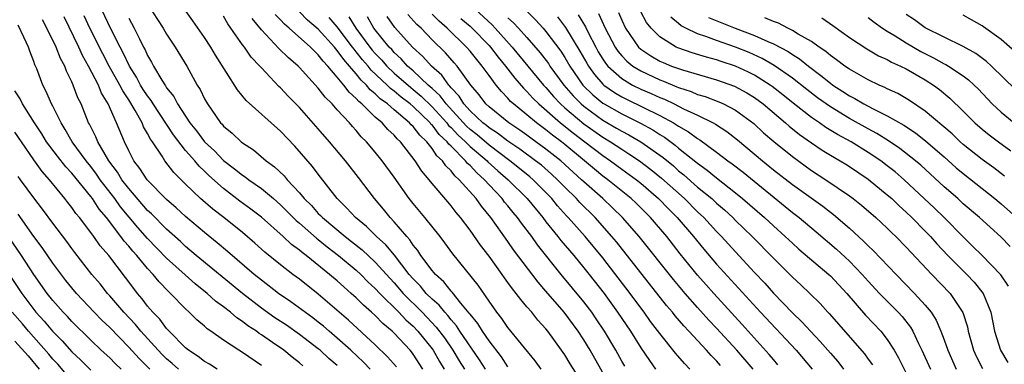
# Model space of a CAD drawing. Units: inches. Extents: x 2595000 to 2598000, y 1488000 to 1491000.
# Drawn here: x 2595066 to 2595169, y 1488768 to 1488804 of the extents above; entities that cross this region are included whole.
import ezdxf

# ---------------------------------------------------------------- set-up
doc = ezdxf.new("R2010")
doc.units = ezdxf.units.IN
doc.header["$MEASUREMENT"] = 0
doc.layers.add('LD25951488_2ft', color=216, linetype='Continuous')

msp = doc.modelspace()

# ---------------------------------------------------------------- linework, layer by layer
at = {"layer": 'LD25951488_2ft'}
for points, elevation in [([(2595079, 1488805.52), (2595080.64, 1488803), (2595081, 1488802.37), (2595081.92, 1488801), (2595083.15, 1488799), (2595084.23, 1488797), (2595084.54, 1488796.53), (2595085, 1488795.54), (2595085.3, 1488795), (2595086.7, 1488793), (2595086.85, 1488792.85), (2595087, 1488792.67), (2595087.92, 1488791.92), (2595088.86, 1488791), (2595089, 1488790.89), (2595090.15, 1488790.15), (2595091.49, 1488789), (2595092.37, 1488788.37), (2595093.4, 1488787.4), (2595093.72, 1488787), (2595095, 1488785.63), (2595095.52, 1488785), (2595096.27, 1488784.27), (2595097, 1488783.45), (2595097.23, 1488783.23), (2595097.43, 1488783), (2595099.82, 1488781), (2595100.49, 1488780.49), (2595101.61, 1488779.61), (2595103, 1488778.3), (2595104.56, 1488776.56), (2595105, 1488776.1), (2595105.96, 1488775), (2595107.95, 1488773), (2595109.44, 1488771.44), (2595110.3, 1488770.3), (2595111.2, 1488769), (2595111.87, 1488767.87), (2595112.4, 1488767)], 10796), ([(2595108.03, 1488767), (2595107, 1488768.59), (2595106.82, 1488768.82), (2595106.68, 1488769), (2595105, 1488770.78), (2595104.77, 1488771), (2595103.81, 1488771.81), (2595103, 1488772.66), (2595102.62, 1488773), (2595101.75, 1488773.75), (2595101, 1488774.52), (2595100.47, 1488775), (2595099.68, 1488775.68), (2595099, 1488776.31), (2595098.18, 1488777), (2595095.71, 1488779), (2595095.3, 1488779.3), (2595095, 1488779.57), (2595094.17, 1488780.17), (2595093.29, 1488781), (2595091, 1488783.04), (2595089.89, 1488783.89), (2595088.74, 1488784.74), (2595087, 1488786.06), (2595085.45, 1488787.45), (2595085, 1488787.89), (2595084.42, 1488788.42), (2595083.96, 1488789), (2595083, 1488790.1), (2595081.74, 1488791.74), (2595079.59, 1488795), (2595079.37, 1488795.37), (2595079, 1488795.85), (2595078.54, 1488796.54), (2595078.26, 1488797), (2595077.83, 1488797.83), (2595077.07, 1488799), (2595076.41, 1488800.41), (2595076.09, 1488801), (2595075.14, 1488802.86), (2595074.12, 1488805)], 10792), ([(2595114.62, 1488767), (2595113.99, 1488767.99), (2595111.94, 1488771), (2595111.58, 1488771.58), (2595111, 1488772.22), (2595110.66, 1488772.66), (2595110.34, 1488773), (2595109.74, 1488773.74), (2595109, 1488774.39), (2595108.39, 1488775), (2595107.77, 1488775.77), (2595107, 1488776.53), (2595106.59, 1488777), (2595105.02, 1488779.02), (2595104.12, 1488780.12), (2595103.14, 1488781), (2595102.07, 1488782.07), (2595100.91, 1488783), (2595100.01, 1488784.01), (2595099, 1488785), (2595097, 1488787.58), (2595096.4, 1488788.4), (2595094.54, 1488790.54), (2595093, 1488792.14), (2595089.38, 1488795.38), (2595088.48, 1488796.48), (2595086.16, 1488800.16), (2595085.68, 1488801), (2595085, 1488802.02), (2595083.77, 1488803.77), (2595082.87, 1488805)], 10798), ([(2595125, 1488765.32), (2595123.56, 1488767.56), (2595123, 1488768.5), (2595122.65, 1488769), (2595121.19, 1488771), (2595121, 1488771.24), (2595120.16, 1488772.16), (2595119.5, 1488773), (2595119, 1488773.59), (2595118.34, 1488774.34), (2595117.87, 1488775), (2595117.47, 1488775.47), (2595117, 1488776.15), (2595116.63, 1488776.63), (2595116.39, 1488777), (2595115, 1488778.92), (2595114.09, 1488780.09), (2595113, 1488781.69), (2595112.01, 1488783), (2595111.54, 1488783.54), (2595111, 1488784.26), (2595110.65, 1488784.65), (2595109, 1488786.6), (2595108.68, 1488787), (2595107.9, 1488787.9), (2595107.22, 1488789), (2595105.67, 1488791), (2595105.32, 1488791.32), (2595105, 1488791.71), (2595104.32, 1488792.32), (2595103.73, 1488793), (2595103, 1488793.62), (2595101.58, 1488795), (2595101.26, 1488795.26), (2595101, 1488795.57), (2595100.24, 1488796.24), (2595099.69, 1488797), (2595099, 1488797.84), (2595098.01, 1488799), (2595097.51, 1488799.51), (2595097, 1488800.19), (2595096.58, 1488800.58), (2595096.18, 1488801), (2595093.93, 1488803), (2595093.42, 1488803.42), (2595093, 1488803.88), (2595092.44, 1488804.44)], 10804), ([(2595127.91, 1488765), (2595125.66, 1488769), (2595125, 1488770.09), (2595124.41, 1488771), (2595122.92, 1488773), (2595121, 1488775.24), (2595120.18, 1488776.18), (2595117.6, 1488779.6), (2595117, 1488780.49), (2595115.2, 1488783), (2595114.2, 1488784.2), (2595113.63, 1488785), (2595111.87, 1488787), (2595111.4, 1488787.4), (2595111, 1488787.94), (2595110.46, 1488788.46), (2595110.1, 1488789), (2595109.51, 1488789.51), (2595109, 1488790.3), (2595108.44, 1488791), (2595107.69, 1488791.69), (2595107, 1488792.62), (2595106.8, 1488792.8), (2595106.63, 1488793), (2595105, 1488794.37), (2595104.28, 1488795), (2595103.53, 1488795.53), (2595103, 1488796.08), (2595102.48, 1488796.48), (2595102.07, 1488797), (2595101.51, 1488797.51), (2595101, 1488798.17), (2595100.3, 1488799), (2595099.68, 1488799.68), (2595099, 1488800.66), (2595098.83, 1488800.83), (2595098.71, 1488801), (2595097, 1488802.9), (2595095.86, 1488803.86), (2595095, 1488804.71)], 10806), ([(2595142.85, 1488767), (2595141.13, 1488769), (2595139, 1488771.32), (2595138.18, 1488772.18), (2595137, 1488773.49), (2595135.68, 1488775), (2595134.46, 1488776.46), (2595130.83, 1488781), (2595129.09, 1488783), (2595128.03, 1488784.03), (2595126.99, 1488785), (2595125, 1488786.77), (2595124.77, 1488787), (2595122.57, 1488789), (2595121, 1488790.24), (2595119.4, 1488791.4), (2595119, 1488791.7), (2595118.24, 1488792.24), (2595117.09, 1488793), (2595115, 1488794.69), (2595114.67, 1488795), (2595113.96, 1488795.96), (2595113.1, 1488797), (2595111.64, 1488799), (2595111.34, 1488799.34), (2595110.4, 1488800.4), (2595109, 1488801.78), (2595107.83, 1488803), (2595107.4, 1488803.4), (2595106.45, 1488804.45)], 10816), ([(2595145.46, 1488767.46), (2595145, 1488768), (2595144.56, 1488768.56), (2595141.71, 1488771.71), (2595138.7, 1488775), (2595137.9, 1488775.9), (2595137, 1488776.93), (2595135.17, 1488779.17), (2595133.74, 1488781), (2595132.04, 1488783), (2595130.51, 1488784.51), (2595129.99, 1488785), (2595127.52, 1488787), (2595127, 1488787.38), (2595126.11, 1488788.11), (2595125.08, 1488789), (2595123, 1488790.71), (2595122.63, 1488791), (2595121.69, 1488791.69), (2595121, 1488792.26), (2595120.01, 1488793), (2595119, 1488793.85), (2595117.57, 1488795), (2595117.27, 1488795.27), (2595117, 1488795.6), (2595116.3, 1488796.3), (2595115.74, 1488797), (2595115, 1488798), (2595114.29, 1488799), (2595113.7, 1488799.7), (2595113, 1488800.58), (2595112.63, 1488801), (2595110.59, 1488803), (2595109.74, 1488803.74), (2595109, 1488804.48)], 10818), ([(2595113.54, 1488805), (2595115.34, 1488803.34), (2595115.66, 1488803), (2595117.46, 1488801), (2595120.75, 1488797), (2595121, 1488796.73), (2595121.8, 1488795.8), (2595122.54, 1488795), (2595123, 1488794.59), (2595125, 1488792.91), (2595127, 1488791.49), (2595127.82, 1488791), (2595129, 1488790.21), (2595129.75, 1488789.75), (2595130.87, 1488789), (2595132.08, 1488788.08), (2595133.18, 1488787.18), (2595135.6, 1488785), (2595137, 1488783.62), (2595137.67, 1488783), (2595139, 1488781.54), (2595139.53, 1488781), (2595141, 1488779.37), (2595143, 1488777.21), (2595144.08, 1488776.08), (2595145, 1488775.02), (2595147, 1488772.94), (2595148, 1488772), (2595148.89, 1488771), (2595149.93, 1488769.93), (2595151, 1488768.68), (2595151.79, 1488767.79), (2595152.4, 1488767)], 10822), ([(2595118.89, 1488804.89), (2595119.9, 1488803.9), (2595120.7, 1488803), (2595121, 1488802.65), (2595122.57, 1488800.57), (2595123, 1488799.92), (2595123.54, 1488799), (2595124.91, 1488797), (2595125.95, 1488795.95), (2595127, 1488795.09), (2595127.15, 1488795), (2595129, 1488793.94), (2595130.96, 1488792.96), (2595132.26, 1488792.26), (2595133, 1488791.77), (2595133.49, 1488791.49), (2595134.64, 1488790.64), (2595135, 1488790.34), (2595137, 1488788.74), (2595138.01, 1488788.01), (2595139, 1488787.19), (2595141, 1488785.61), (2595141.75, 1488785), (2595144.05, 1488783), (2595145, 1488782.12), (2595146.25, 1488781), (2595147, 1488780.29), (2595147.68, 1488779.68), (2595150.83, 1488777), (2595151, 1488776.84), (2595152.73, 1488775), (2595154.7, 1488772.7), (2595156.32, 1488771), (2595157, 1488770.13), (2595157.73, 1488769), (2595158.19, 1488768.19), (2595159, 1488766.58)], 10826), ([(2595124.42, 1488804.42), (2595125.16, 1488803.16), (2595125.44, 1488802.56), (2595126.25, 1488801), (2595126.52, 1488800.52), (2595127, 1488799.73), (2595127.29, 1488799.29), (2595127.54, 1488799), (2595129, 1488797.69), (2595130.15, 1488797), (2595131, 1488796.57), (2595132.09, 1488796.09), (2595133, 1488795.67), (2595133.49, 1488795.49), (2595134.51, 1488795), (2595135.5, 1488794.5), (2595137, 1488793.8), (2595138.64, 1488793), (2595138.87, 1488792.87), (2595140.09, 1488792.09), (2595141.2, 1488791.2), (2595143.83, 1488789), (2595145, 1488788.05), (2595147, 1488786.5), (2595150.2, 1488784.2), (2595151, 1488783.57), (2595151.33, 1488783.33), (2595153, 1488781.88), (2595154.51, 1488780.51), (2595155, 1488780.02), (2595155.53, 1488779.53), (2595157.93, 1488777), (2595159.88, 1488775), (2595161, 1488773.76), (2595161.63, 1488773), (2595162.17, 1488772.17), (2595162.66, 1488771), (2595163, 1488770.1), (2595163.38, 1488769), (2595164.27, 1488767)], 10830), ([(2595126.55, 1488804.55), (2595127.24, 1488803), (2595128.29, 1488801), (2595128.57, 1488800.57), (2595129, 1488800.07), (2595129.52, 1488799.52), (2595130.18, 1488799), (2595131, 1488798.48), (2595133, 1488797.53), (2595133.39, 1488797.39), (2595134.82, 1488796.82), (2595135, 1488796.74), (2595136.31, 1488796.31), (2595137, 1488796.01), (2595137.78, 1488795.78), (2595139.22, 1488795.22), (2595139.72, 1488795), (2595141, 1488794.34), (2595142.92, 1488792.92), (2595143.96, 1488791.96), (2595145.03, 1488791.03), (2595147, 1488789.44), (2595149, 1488787.98), (2595150.51, 1488787), (2595153, 1488785.31), (2595153.42, 1488785), (2595154.3, 1488784.3), (2595155.8, 1488783), (2595157, 1488781.88), (2595157.44, 1488781.44), (2595157.9, 1488781), (2595159, 1488779.87), (2595161.69, 1488777), (2595163.64, 1488775), (2595164.98, 1488772.98), (2595165.45, 1488771.45), (2595165.54, 1488771), (2595166.11, 1488769), (2595166.38, 1488768.38), (2595167.05, 1488767.05)], 10832), ([(2595128.67, 1488804.67), (2595129, 1488803.86), (2595129.41, 1488803), (2595130.78, 1488801), (2595131, 1488800.8), (2595132.07, 1488800.07), (2595133, 1488799.53), (2595133.36, 1488799.36), (2595134.26, 1488799), (2595135, 1488798.73), (2595135.41, 1488798.59), (2595139, 1488797.54), (2595140.88, 1488796.88), (2595142.18, 1488796.18), (2595143, 1488795.69), (2595143.93, 1488795), (2595146.28, 1488793), (2595146.66, 1488792.66), (2595147.76, 1488791.76), (2595149, 1488790.88), (2595150.12, 1488790.12), (2595151, 1488789.59), (2595152.02, 1488789), (2595152.63, 1488788.63), (2595153, 1488788.39), (2595155, 1488787.05), (2595157, 1488785.42), (2595157.47, 1488785), (2595158.24, 1488784.24), (2595159, 1488783.56), (2595159.58, 1488783), (2595161, 1488781.57), (2595161.55, 1488781), (2595162.23, 1488780.23), (2595163.39, 1488779), (2595165.39, 1488777), (2595166.17, 1488776.17), (2595167.11, 1488775), (2595167.92, 1488773), (2595168.31, 1488771), (2595168.95, 1488769), (2595169.7, 1488767.7)], 10834), ([(2595169.77, 1488775.77), (2595168.97, 1488776.97), (2595167.01, 1488779), (2595166, 1488780), (2595165, 1488780.97), (2595163.01, 1488783), (2595161.99, 1488783.99), (2595158.77, 1488787), (2595157.82, 1488787.82), (2595157, 1488788.47), (2595156.31, 1488789), (2595155, 1488789.89), (2595153.21, 1488791), (2595151.76, 1488791.76), (2595150.52, 1488792.52), (2595149.86, 1488793), (2595149, 1488793.58), (2595147.08, 1488795.08), (2595145.98, 1488795.98), (2595144.85, 1488796.85), (2595144.65, 1488797), (2595143, 1488798.04), (2595142.36, 1488798.36), (2595141, 1488798.99), (2595139.49, 1488799.49), (2595139, 1488799.67), (2595137.95, 1488799.95), (2595136.41, 1488800.41), (2595134.92, 1488800.92), (2595134.75, 1488801), (2595133, 1488802.09), (2595132.09, 1488803), (2595131.61, 1488803.61), (2595131, 1488804.72)], 10836), ([(2595170.52, 1488796.52), (2595168, 1488799), (2595167.48, 1488799.48), (2595166.34, 1488800.33), (2595165, 1488801.06), (2595161, 1488803.05), (2595159.87, 1488803.87), (2595159, 1488804.44)], 10848), ([(2595170.49, 1488800.49), (2595169, 1488801.8), (2595167.15, 1488803.15), (2595167, 1488803.24), (2595165.87, 1488803.87), (2595165, 1488804.38)], 10850), ([(2595095.36, 1488767.36), (2595095, 1488767.67), (2595094.25, 1488768.25), (2595093.35, 1488769), (2595092.18, 1488769.82), (2595091, 1488770.62), (2595090.77, 1488770.77), (2595090.47, 1488771), (2595089.58, 1488771.58), (2595089, 1488772.03), (2595088.4, 1488772.4), (2595087.73, 1488773), (2595087, 1488773.57), (2595086.17, 1488774.17), (2595085.26, 1488775), (2595084, 1488776), (2595082.94, 1488776.94), (2595081, 1488778.73), (2595079, 1488780.78), (2595077.96, 1488781.96), (2595076.15, 1488784.15), (2595075.53, 1488785), (2595074.01, 1488787), (2595073.6, 1488787.6), (2595073, 1488788.39), (2595072.5, 1488789), (2595071.03, 1488791), (2595070.31, 1488792.31), (2595069.87, 1488793), (2595069, 1488794.76), (2595068.87, 1488795), (2595068.31, 1488796.31), (2595067.93, 1488797), (2595067.3, 1488798.7), (2595067.12, 1488799.12), (2595067, 1488799.47), (2595066.56, 1488800.56), (2595066.42, 1488801), (2595065.96, 1488802.04), (2595065.33, 1488803.33)], 10784), ([(2595099, 1488767.37), (2595098.12, 1488768.12), (2595097.19, 1488769), (2595097, 1488769.16), (2595095, 1488770.67), (2595093.63, 1488771.63), (2595092.43, 1488772.43), (2595091, 1488773.44), (2595089, 1488774.98), (2595084.12, 1488779), (2595083, 1488779.96), (2595082.47, 1488780.47), (2595081, 1488781.77), (2595079.4, 1488783.4), (2595079, 1488783.76), (2595077, 1488786.07), (2595076.29, 1488787), (2595075.81, 1488787.81), (2595074.91, 1488789), (2595073.75, 1488791), (2595073.54, 1488791.54), (2595072.86, 1488792.86), (2595072.78, 1488793), (2595071.98, 1488795), (2595071.65, 1488795.65), (2595071.16, 1488797), (2595071, 1488797.35), (2595070.45, 1488798.45), (2595070.26, 1488799), (2595069.81, 1488799.81), (2595069.35, 1488801), (2595069, 1488801.75), (2595067.9, 1488803.9)], 10786), ([(2595102.45, 1488767), (2595101.75, 1488767.75), (2595100.42, 1488769), (2595099, 1488770.27), (2595098.13, 1488771), (2595097.53, 1488771.53), (2595097, 1488771.95), (2595096.41, 1488772.41), (2595094.11, 1488774.11), (2595092.8, 1488775), (2595091, 1488776.38), (2595090.24, 1488777), (2595087.43, 1488779.43), (2595086.34, 1488780.34), (2595085, 1488781.43), (2595083, 1488783.12), (2595082.02, 1488784.02), (2595081, 1488784.9), (2595078.94, 1488787), (2595078.18, 1488788.18), (2595077.53, 1488789), (2595077, 1488790.04), (2595076.55, 1488791), (2595075.72, 1488793), (2595074.84, 1488795), (2595074.14, 1488796.14), (2595073.81, 1488797), (2595072.78, 1488799), (2595072.13, 1488800.13), (2595071.74, 1488801), (2595070.2, 1488804.2)], 10788), ([(2595105.24, 1488767.24), (2595104.31, 1488768.31), (2595103, 1488769.58), (2595100.18, 1488772.18), (2595097, 1488774.91), (2595095, 1488776.49), (2595094.31, 1488777), (2595093, 1488778.01), (2595091.36, 1488779.36), (2595090.31, 1488780.31), (2595089, 1488781.42), (2595087.02, 1488783), (2595085.88, 1488783.88), (2595084.59, 1488785), (2595083, 1488786.53), (2595081.76, 1488787.76), (2595080.81, 1488789), (2595080.53, 1488789.47), (2595079.51, 1488791), (2595079.29, 1488791.29), (2595079, 1488791.89), (2595078.58, 1488792.58), (2595078.42, 1488793), (2595077.7, 1488794.3), (2595077, 1488795.43), (2595076.37, 1488796.37), (2595076.07, 1488797), (2595074.96, 1488799), (2595074.28, 1488800.28), (2595072.9, 1488803), (2595072.3, 1488804.3)], 10790), ([(2595077, 1488804.05), (2595077.59, 1488803), (2595078.14, 1488801.86), (2595078.58, 1488801), (2595078.73, 1488800.73), (2595079, 1488800.1), (2595079.41, 1488799.41), (2595079.61, 1488799), (2595080.48, 1488797.52), (2595080.9, 1488796.9), (2595081, 1488796.72), (2595081.77, 1488795.77), (2595082.14, 1488795), (2595083.46, 1488793), (2595084.15, 1488792.15), (2595085, 1488791.01), (2595086.04, 1488790.04), (2595087, 1488789.04), (2595088.16, 1488788.16), (2595089, 1488787.47), (2595089.29, 1488787.29), (2595089.66, 1488787), (2595091, 1488786.07), (2595092.27, 1488785), (2595093, 1488784.36), (2595094.68, 1488782.68), (2595095, 1488782.42), (2595096.82, 1488780.82), (2595097, 1488780.68), (2595097.92, 1488779.92), (2595099.13, 1488779), (2595101, 1488777.44), (2595101.47, 1488777), (2595102.23, 1488776.23), (2595103, 1488775.52), (2595103.48, 1488775), (2595105.5, 1488773), (2595106.22, 1488772.22), (2595107, 1488771.52), (2595107.49, 1488771), (2595109, 1488769.16), (2595109.11, 1488769), (2595109.79, 1488767.79), (2595110.27, 1488767)], 10794), ([(2595117, 1488767.25), (2595116.31, 1488768.31), (2595115, 1488770), (2595114.31, 1488771), (2595113.82, 1488771.82), (2595113, 1488772.8), (2595112.92, 1488772.92), (2595112.02, 1488773.98), (2595111.11, 1488775.11), (2595111, 1488775.22), (2595110.22, 1488776.22), (2595109.34, 1488777), (2595109, 1488777.41), (2595107.82, 1488779), (2595107.51, 1488779.51), (2595107, 1488780.1), (2595106.65, 1488780.65), (2595106.32, 1488781), (2595105, 1488782.55), (2595104.57, 1488783), (2595103.88, 1488783.88), (2595102.91, 1488785), (2595101.24, 1488787.24), (2595099.85, 1488789), (2595098.18, 1488791), (2595097, 1488792.37), (2595095, 1488794.61), (2595093.82, 1488795.82), (2595093, 1488796.71), (2595092.85, 1488796.85), (2595091, 1488798.8), (2595090.83, 1488799), (2595089.93, 1488799.93), (2595089.2, 1488801), (2595089, 1488801.26), (2595087.79, 1488803), (2595087.46, 1488803.46), (2595087, 1488804.27)], 10800), ([(2595120.5, 1488767), (2595119.88, 1488767.88), (2595117, 1488771.41), (2595116.36, 1488772.36), (2595115.84, 1488773), (2595115, 1488774.17), (2595113.85, 1488775.85), (2595111.18, 1488779.18), (2595110.35, 1488780.35), (2595109.84, 1488781), (2595108.23, 1488783), (2595107, 1488784.48), (2595106.59, 1488785), (2595105, 1488787.26), (2595103.73, 1488789), (2595103, 1488789.92), (2595102.09, 1488791), (2595101.53, 1488791.53), (2595101, 1488792.18), (2595100.61, 1488792.61), (2595100.28, 1488793), (2595099, 1488794.39), (2595098.45, 1488795), (2595097.72, 1488795.72), (2595097, 1488796.67), (2595095, 1488798.86), (2595094.87, 1488799), (2595093.86, 1488799.86), (2595092.85, 1488800.85), (2595091, 1488802.81), (2595090.01, 1488804.01)], 10802), ([(2595129.31, 1488767.31), (2595129, 1488767.84), (2595128.36, 1488769), (2595127.19, 1488771), (2595126.31, 1488772.31), (2595125.83, 1488773), (2595125, 1488774.11), (2595122.62, 1488777), (2595120.11, 1488780.11), (2595119.5, 1488781), (2595118.42, 1488782.42), (2595118.01, 1488783), (2595117.55, 1488783.55), (2595117, 1488784.24), (2595116.64, 1488784.64), (2595116.38, 1488785), (2595115, 1488786.47), (2595114.52, 1488787), (2595113.71, 1488787.71), (2595113, 1488788.5), (2595112.73, 1488788.73), (2595112.53, 1488789), (2595111, 1488790.53), (2595110.75, 1488790.75), (2595110.59, 1488791), (2595109.76, 1488791.76), (2595109, 1488792.78), (2595108.88, 1488792.88), (2595108.8, 1488793), (2595107, 1488794.73), (2595106.68, 1488795), (2595105.73, 1488795.73), (2595105, 1488796.35), (2595104.62, 1488796.62), (2595104.25, 1488797), (2595102.58, 1488798.58), (2595102.26, 1488799), (2595101.67, 1488799.67), (2595101, 1488800.52), (2595100.77, 1488800.77), (2595100.62, 1488801), (2595099, 1488803.13), (2595098.14, 1488804.14)], 10808), ([(2595100.21, 1488804.21), (2595100.95, 1488803), (2595102.44, 1488801), (2595102.69, 1488800.69), (2595103, 1488800.33), (2595103.66, 1488799.66), (2595104.23, 1488799), (2595105, 1488798.26), (2595106.74, 1488796.73), (2595107, 1488796.53), (2595107.84, 1488795.84), (2595109, 1488794.69), (2595110.54, 1488793), (2595110.74, 1488792.74), (2595111, 1488792.5), (2595111.73, 1488791.73), (2595112.52, 1488791), (2595113, 1488790.52), (2595114.79, 1488789), (2595114.89, 1488788.89), (2595115.94, 1488787.94), (2595117.02, 1488787), (2595119.03, 1488785), (2595120.67, 1488783), (2595121, 1488782.57), (2595122.27, 1488781), (2595122.59, 1488780.59), (2595123.93, 1488779), (2595125, 1488777.71), (2595125.57, 1488777), (2595127.13, 1488775), (2595128.56, 1488773), (2595129.91, 1488771), (2595131, 1488769.25), (2595131.91, 1488767.91), (2595132.57, 1488767)], 10810), ([(2595136.18, 1488767), (2595135.6, 1488767.6), (2595134.68, 1488768.68), (2595133, 1488770.77), (2595132.04, 1488772.04), (2595131.36, 1488773), (2595131, 1488773.46), (2595129.88, 1488775), (2595127, 1488778.74), (2595125.13, 1488781), (2595123.36, 1488783), (2595123.18, 1488783.18), (2595122.24, 1488784.24), (2595121.61, 1488785), (2595119.65, 1488787), (2595119.3, 1488787.3), (2595118.2, 1488788.2), (2595117.21, 1488789), (2595115, 1488790.65), (2595113.74, 1488791.74), (2595113, 1488792.3), (2595112.64, 1488792.64), (2595110.47, 1488795), (2595109.86, 1488795.86), (2595109, 1488796.62), (2595108.81, 1488796.81), (2595108.58, 1488797), (2595107, 1488798.49), (2595106.42, 1488799), (2595105.75, 1488799.75), (2595105, 1488800.43), (2595104.74, 1488800.74), (2595104.48, 1488801), (2595103, 1488802.82), (2595102.87, 1488803), (2595102.2, 1488804.2)], 10812), ([(2595139.4, 1488767.4), (2595139, 1488767.86), (2595138.43, 1488768.43), (2595137.94, 1488769), (2595136.09, 1488771), (2595135.56, 1488771.56), (2595134.63, 1488772.64), (2595134.35, 1488773), (2595133.73, 1488773.73), (2595128.43, 1488780.43), (2595127.97, 1488781), (2595126.19, 1488783), (2595124.58, 1488784.58), (2595124.22, 1488785), (2595123, 1488786.21), (2595122.24, 1488787), (2595121.59, 1488787.59), (2595120.52, 1488788.52), (2595119.92, 1488789), (2595118.24, 1488790.24), (2595117, 1488791.07), (2595115.91, 1488791.91), (2595115, 1488792.48), (2595114.72, 1488792.72), (2595114.36, 1488793), (2595113, 1488794.29), (2595112.36, 1488795), (2595111.84, 1488795.84), (2595111, 1488796.72), (2595110.88, 1488796.88), (2595110.75, 1488797), (2595110.03, 1488798.03), (2595108.92, 1488799), (2595108.02, 1488800.02), (2595106.94, 1488801), (2595105.08, 1488803.08), (2595104.25, 1488804.25)], 10814), ([(2595112.04, 1488804.04), (2595113, 1488803.22), (2595113.23, 1488803), (2595115, 1488801.16), (2595115.15, 1488801), (2595115.95, 1488799.95), (2595116.73, 1488799), (2595117.71, 1488797.71), (2595118.65, 1488796.65), (2595119, 1488796.32), (2595119.62, 1488795.62), (2595120.25, 1488795), (2595122.53, 1488793), (2595123.9, 1488791.9), (2595125.12, 1488791), (2595127, 1488789.54), (2595127.81, 1488789), (2595129, 1488788.12), (2595130.55, 1488787), (2595131, 1488786.64), (2595132.89, 1488785), (2595133.92, 1488783.92), (2595134.86, 1488783), (2595136.58, 1488781), (2595137.66, 1488779.66), (2595139, 1488778.1), (2595143.63, 1488773), (2595147.38, 1488769), (2595149.09, 1488767)], 10820), ([(2595117, 1488804.1), (2595117.58, 1488803.58), (2595118.11, 1488803), (2595119, 1488802), (2595120.39, 1488800.39), (2595121.26, 1488799.26), (2595121.43, 1488799), (2595122.9, 1488797), (2595123.86, 1488795.86), (2595124.72, 1488795), (2595125, 1488794.76), (2595127, 1488793.3), (2595128.46, 1488792.46), (2595129, 1488792.13), (2595129.74, 1488791.74), (2595131, 1488791), (2595133.36, 1488789.36), (2595134.45, 1488788.45), (2595135, 1488787.95), (2595135.53, 1488787.53), (2595137, 1488786.23), (2595138.5, 1488785), (2595139, 1488784.53), (2595139.82, 1488783.82), (2595140.71, 1488783), (2595141, 1488782.7), (2595142.76, 1488781), (2595145, 1488778.71), (2595147, 1488776.71), (2595147.89, 1488775.89), (2595148.83, 1488775), (2595149.92, 1488773.92), (2595150.74, 1488773), (2595150.87, 1488772.87), (2595154.61, 1488768.61), (2595155, 1488768.04), (2595155.44, 1488767.44)], 10824), ([(2595122.21, 1488804.21), (2595123.07, 1488803.07), (2595124.58, 1488800.58), (2595125.3, 1488799.3), (2595125.48, 1488799), (2595126.11, 1488798.11), (2595127, 1488797.1), (2595127.12, 1488797), (2595128.22, 1488796.22), (2595129, 1488795.75), (2595129.49, 1488795.49), (2595133, 1488793.78), (2595134.44, 1488793), (2595134.79, 1488792.79), (2595135, 1488792.64), (2595136.05, 1488792.05), (2595137, 1488791.34), (2595137.22, 1488791.22), (2595139, 1488789.92), (2595140.19, 1488789), (2595140.66, 1488788.66), (2595141.79, 1488787.79), (2595147, 1488783.54), (2595147.7, 1488783), (2595149.51, 1488781.51), (2595151.66, 1488779.66), (2595153, 1488778.4), (2595154.37, 1488777), (2595155, 1488776.29), (2595156.19, 1488775), (2595158.16, 1488773), (2595158.56, 1488772.56), (2595159.44, 1488771.44), (2595159.69, 1488771), (2595160.3, 1488769.7), (2595160.66, 1488769), (2595161.56, 1488767)], 10828), ([(2595169.96, 1488779.96), (2595168.96, 1488780.96), (2595166.71, 1488783), (2595165, 1488784.47), (2595164.43, 1488785), (2595163, 1488786.26), (2595160.53, 1488788.53), (2595159.98, 1488789), (2595158.31, 1488790.31), (2595157.12, 1488791.12), (2595155.89, 1488791.89), (2595155, 1488792.36), (2595153, 1488793.48), (2595151, 1488794.68), (2595149.65, 1488795.65), (2595148.51, 1488796.51), (2595147, 1488797.71), (2595145.07, 1488799.07), (2595143.8, 1488799.8), (2595142.42, 1488800.42), (2595141.01, 1488801), (2595139, 1488801.7), (2595137.88, 1488802.12), (2595137, 1488802.4), (2595135.74, 1488803), (2595135.26, 1488803.26), (2595135, 1488803.49), (2595134.17, 1488804.17)], 10838), ([(2595138.14, 1488804.14), (2595139.55, 1488803.55), (2595140.95, 1488803), (2595143, 1488802.23), (2595144.42, 1488801.58), (2595145, 1488801.35), (2595146.54, 1488800.54), (2595147, 1488800.22), (2595147.76, 1488799.76), (2595148.68, 1488799), (2595150.01, 1488798.01), (2595151, 1488797.18), (2595151.25, 1488797), (2595152.32, 1488796.32), (2595153, 1488795.87), (2595153.58, 1488795.58), (2595154.54, 1488795), (2595155.53, 1488794.47), (2595157, 1488793.75), (2595158.75, 1488792.75), (2595159.96, 1488791.96), (2595161.08, 1488791.08), (2595163, 1488789.42), (2595164.27, 1488788.27), (2595165, 1488787.65), (2595168.34, 1488785), (2595169, 1488784.44), (2595170.63, 1488783)], 10840), ([(2595169.38, 1488787.38), (2595168.25, 1488788.25), (2595167, 1488789.14), (2595165, 1488790.73), (2595164.69, 1488791), (2595163.83, 1488791.83), (2595161, 1488794.24), (2595159.36, 1488795.36), (2595158.1, 1488796.1), (2595157, 1488796.6), (2595156.75, 1488796.75), (2595156.13, 1488797), (2595155, 1488797.53), (2595153, 1488798.66), (2595152.51, 1488799), (2595151.66, 1488799.66), (2595151, 1488800.11), (2595150.53, 1488800.53), (2595149.82, 1488801), (2595149, 1488801.59), (2595147.62, 1488802.38), (2595147, 1488802.77), (2595146.51, 1488803), (2595145.52, 1488803.52), (2595145, 1488803.69), (2595144.1, 1488804.1)], 10842), ([(2595150.09, 1488804.09), (2595151.27, 1488803.27), (2595153, 1488802.03), (2595154.83, 1488800.83), (2595156.09, 1488800.09), (2595157, 1488799.68), (2595157.43, 1488799.43), (2595158.41, 1488799), (2595159, 1488798.71), (2595161, 1488797.56), (2595161.87, 1488797), (2595162.52, 1488796.52), (2595163.6, 1488795.6), (2595165, 1488794.23), (2595166.23, 1488793), (2595167, 1488792.34), (2595167.74, 1488791.74), (2595168.72, 1488791), (2595170.04, 1488790.04)], 10844), ([(2595155, 1488804.14), (2595155.63, 1488803.63), (2595156.49, 1488803), (2595157, 1488802.67), (2595157.82, 1488802.18), (2595159, 1488801.44), (2595160.55, 1488800.55), (2595161.88, 1488799.88), (2595163, 1488799.25), (2595163.17, 1488799.17), (2595163.46, 1488799), (2595165, 1488797.97), (2595165.56, 1488797.56), (2595166.17, 1488797), (2595166.58, 1488796.58), (2595168.08, 1488795), (2595169, 1488794.14), (2595170.37, 1488793)], 10846), ([(2595091, 1488767.37), (2595089, 1488768.77), (2595088.61, 1488769), (2595087, 1488770.05), (2595085.67, 1488771), (2595085.27, 1488771.27), (2595085, 1488771.52), (2595084.2, 1488772.2), (2595083.39, 1488773), (2595083, 1488773.35), (2595081.41, 1488775), (2595081.19, 1488775.19), (2595080.21, 1488776.21), (2595079.6, 1488777), (2595079, 1488777.63), (2595077.85, 1488779), (2595077.44, 1488779.44), (2595077, 1488779.99), (2595076.51, 1488780.51), (2595076.18, 1488781), (2595074.65, 1488783), (2595073.89, 1488783.89), (2595073.17, 1488785), (2595073, 1488785.22), (2595071, 1488787.69), (2595070.36, 1488788.36), (2595069.48, 1488789.48), (2595068.35, 1488791), (2595067.85, 1488791.85), (2595067.06, 1488793), (2595065.8, 1488795), (2595065.54, 1488795.54), (2595065, 1488796.4)], 10782), ([(2595086.33, 1488767), (2595085.52, 1488767.52), (2595085, 1488767.8), (2595084.33, 1488768.33), (2595083.31, 1488769), (2595083, 1488769.26), (2595081.27, 1488771), (2595081, 1488771.29), (2595080.27, 1488772.27), (2595079.55, 1488773), (2595079, 1488773.66), (2595078.44, 1488774.44), (2595077.94, 1488775), (2595077.53, 1488775.53), (2595076.68, 1488776.68), (2595074.89, 1488779), (2595074.01, 1488780.01), (2595073.33, 1488781), (2595073, 1488781.44), (2595071.8, 1488783), (2595071.43, 1488783.43), (2595071, 1488784.07), (2595070.58, 1488784.58), (2595070.27, 1488785), (2595068.66, 1488787), (2595067.88, 1488787.88), (2595067, 1488789.1), (2595065.68, 1488791), (2595065, 1488792.03)], 10780), ([(2595082.24, 1488767), (2595081.6, 1488767.6), (2595081, 1488768.1), (2595080.54, 1488768.54), (2595080.1, 1488769), (2595078.28, 1488771), (2595077.71, 1488771.71), (2595076.48, 1488773), (2595075, 1488774.74), (2595074.76, 1488775), (2595073.99, 1488775.99), (2595073.12, 1488777), (2595071.31, 1488779.31), (2595071, 1488779.72), (2595070.47, 1488780.47), (2595069, 1488782.4), (2595067.9, 1488783.9), (2595067, 1488785.08), (2595065.6, 1488787), (2595065.34, 1488787.34)], 10778), ([(2595079.24, 1488767), (2595078.11, 1488768.11), (2595077, 1488769.32), (2595075, 1488771.38), (2595074.17, 1488772.17), (2595073.36, 1488773), (2595071.5, 1488775), (2595071, 1488775.59), (2595070.37, 1488776.37), (2595069, 1488778.19), (2595067.86, 1488779.86), (2595067, 1488781.01), (2595065.35, 1488783.35)], 10776), ([(2595076.21, 1488767), (2595075.59, 1488767.59), (2595075, 1488768.18), (2595074.11, 1488769), (2595073, 1488770.05), (2595071, 1488772.02), (2595070.54, 1488772.54), (2595070.09, 1488773), (2595069, 1488774.25), (2595068.42, 1488775), (2595067, 1488777), (2595065.69, 1488779), (2595064.32, 1488781)], 10774), ([(2595064.38, 1488777), (2595065.73, 1488775), (2595067.22, 1488773), (2595068.08, 1488772.08), (2595068.95, 1488771), (2595069.98, 1488769.98), (2595071, 1488768.82), (2595071.94, 1488767.94), (2595073, 1488766.88)], 10772), ([(2595070.45, 1488766.45), (2595069.52, 1488767.52), (2595069, 1488768.05), (2595068.58, 1488768.58), (2595066.42, 1488771), (2595065.79, 1488771.79), (2595064.72, 1488773)], 10770), ([(2595065, 1488769.96), (2595066.39, 1488768.39), (2595067.55, 1488767)], 10768)]:
    msp.add_lwpolyline(points, dxfattribs=dict(at, elevation=elevation))

doc.saveas('drawing.dxf')
